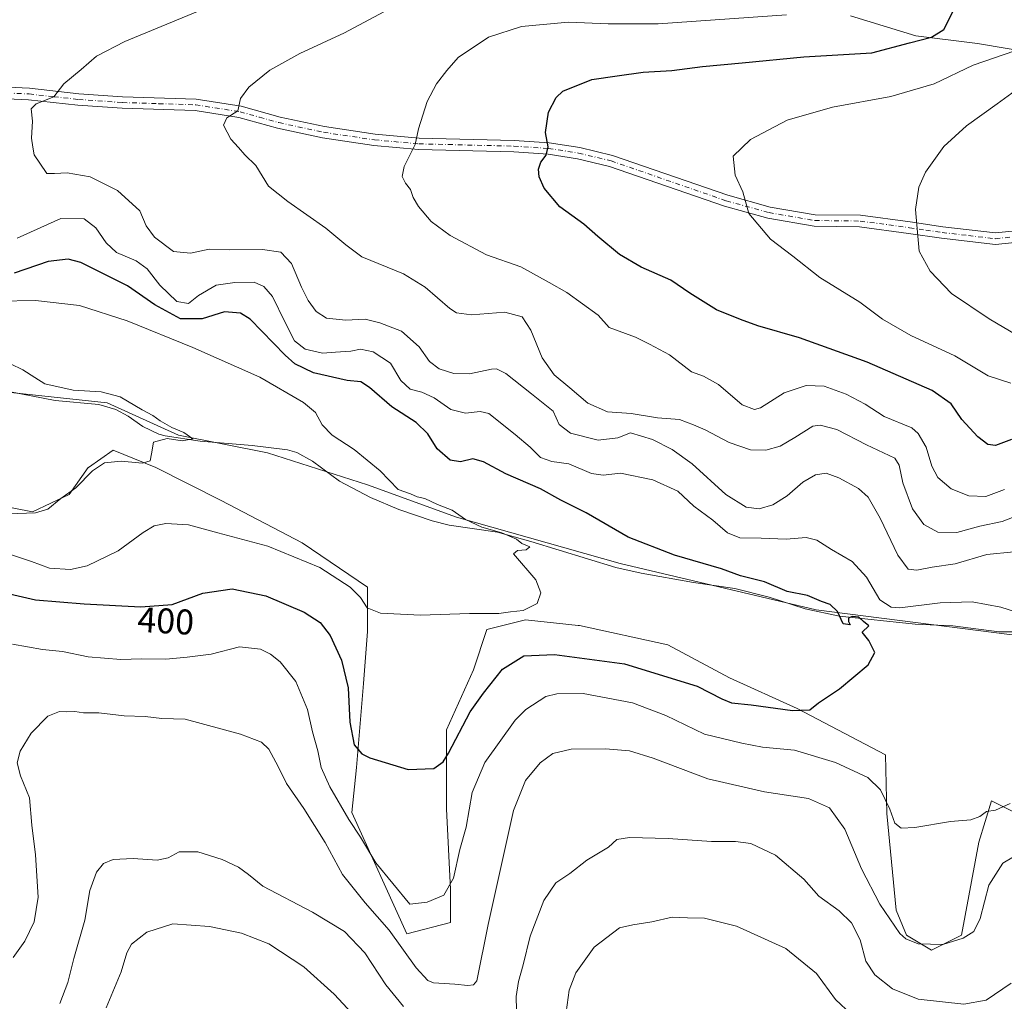
# Model space of a CAD drawing. Units: metres. Extents: x 563336 to 566781, y 4703274 to 4705619.
# Drawn here: x 563854 to 564130, y 4703555 to 4703830 of the extents above; entities that cross this region are included whole.
import ezdxf
from ezdxf.enums import TextEntityAlignment as Align

# ---------------------------------------------------------------- set-up
doc = ezdxf.new("R2010")
doc.units = ezdxf.units.M
doc.header["$MEASUREMENT"] = 0
doc.linetypes.add('DGN Style 4', pattern=[2.638475, 1.318413, -0.659207, 0.001648, -0.659207])
for name, color, linetype, lineweight in [('Arbolado forestal CxS', 92, 'Continuous', 0), ('Camino Cxs', 7, 'Continuous', 0), ('Camino eje', 30, 'DGN Style 4', 13), ('Corriente natural lineal', 142, 'Continuous', 13), ('Cultivos herbáceos CxS', 92, 'Continuous', 0), ('Curva de nivel maestra', 30, 'Continuous', 30), ('Curva de nivel normal', 30, 'Continuous', 0), ('Rótulo de curva de nivel directora', 7, 'Continuous', 0)]:
    doc.layers.add(name, color=color, linetype=linetype, lineweight=lineweight)
doc.styles.add('Style-Arial', font='txt')

# ---------------------------------------------------------------- blocks, each defined once
blk = doc.blocks.new('*U4')
at = {"layer": 'Arbolado forestal CxS', "color": 92, "linetype": 'Continuous', "lineweight": 0}
for points in [[(564132.5455, 4703657.7597, 403.2605), (564077.5026, 4703664.7657, 400.1473), (564022.4592, 4703677.7763, 397.9173), (563976.4229, 4703690.7871, 395.5737), (563951.4031, 4703699.7941, 393.7924), (563923.3817, 4703708.8017, 391.5292), (563898.3613, 4703713.8059, 390.5963), (563878.3461, 4703722.8129, 390.2263), (563841.5137, 4703726.7555, 388.1555), (563755.5773, 4703760.2357, 384.7013), (563725.2268, 4703782.8615, 384.0918), (563685.9143, 4703812.3419, 381.1005), (563688.4801, 4703818.6867, 380.9082), (563692.9463, 4703821.8445, 381.1457), (563707.6016, 4703825.5941, 382.0683), (563738.1819, 4703835.1933, 383.4062)], [(564087.0889, 4703831.5113, 420.5781), (564105.4243, 4703825.8693, 424.0795), (564122.7381, 4703823.7805, 427.0808), (564147.7367, 4703819.5221, 433.346)]]:
    blk.add_polyline3d(points, dxfattribs=at)
blk = doc.blocks.new('*U12')
at = {"layer": 'Cultivos herbáceos CxS', "color": 92, "linetype": 'Continuous', "lineweight": 0}
for points in [[(564147.7367, 4703819.5221, 433.346), (564122.7381, 4703823.7805, 427.0808), (564105.4243, 4703825.8693, 424.0795), (564087.0889, 4703831.5113, 420.5781)], [(563738.1819, 4703835.1933, 383.4062), (563707.6016, 4703825.5941, 382.0683), (563692.9463, 4703821.8445, 381.1457), (563688.4801, 4703818.6867, 380.9082), (563685.9143, 4703812.3419, 381.1005), (563725.2268, 4703782.8615, 384.0918), (563755.5773, 4703760.2357, 384.7013), (563841.5137, 4703726.7555, 388.1555), (563878.3461, 4703722.8129, 390.2263), (563898.3613, 4703713.8059, 390.5963), (563923.3817, 4703708.8017, 391.5292), (563951.4031, 4703699.7941, 393.7924), (563976.4229, 4703690.7871, 395.5737), (564022.4592, 4703677.7763, 397.9173), (564077.5026, 4703664.7657, 400.1473), (564132.5455, 4703657.7597, 403.2605)], [(564142.9574, 4703602.9599, 406.8581), (564126.7292, 4703611.0747, 404.6061), (564123.146, 4703599.5579, 406.0739), (564118.2926, 4703573.4157, 409.4356), (564109.8397, 4703569.1893, 410.1774), (564102.7961, 4703573.4157, 410.1151), (564099.9788, 4703580.4593, 409.5558), (564097.2867, 4703607.5801, 406.8633), (564096.9761, 4703624.0579, 402.0948), (564072.0917, 4703637.0411, 400.1033), (564053.1583, 4703645.6969, 398.3594), (564035.8469, 4703654.8937, 397.4565), (564010.9629, 4703660.3035, 396.3657), (564010.5965, 4703660.3427, 396.3354), (563995.8161, 4703661.9265, 395.508), (563984.9965, 4703659.2217, 395.6683), (563981.2095, 4703647.8613, 397.2125), (563973.6356, 4703631.0915, 398.8794), (563973.6351, 4703608.9121, 401.7468), (563974.7159, 4703586.1917, 405.0439), (563974.7153, 4703576.9949, 406.1581), (563962.4603, 4703573.7853, 408.4428), (563947.0081, 4703607.8125, 404.8145), (563948.3183, 4703620.5183, 401.5122), (563950.2981, 4703644.0269, 399.2364), (563951.4566, 4703658.6811, 396.8942), (563951.4569, 4703671.1233, 394.3887), (563933.0646, 4703683.5657, 393.3276), (563910.3439, 4703695.4669, 392.0995), (563891.9512, 4703704.6633, 390.5363), (563880.0497, 4703709.5325, 389.7056), (563873.1027, 4703704.7227, 389.6922), (563873.0175, 4703704.6635, 389.6896), (563867.6073, 4703697.0905, 390.1138), (563857.3287, 4703692.2215, 389.9126), (563841.0999, 4703695.4673, 389.1534)]]:
    blk.add_polyline3d(points, dxfattribs=at)

msp = doc.modelspace()

# ---------------------------------------------------------------- linework, layer by layer
at = {"layer": 'Arbolado forestal CxS', "color": 92, "linetype": 'Continuous', "lineweight": 0}
for points in [[(564132.5455, 4703657.7597, 403.2605), (564077.5026, 4703664.7657, 400.1473), (564022.4592, 4703677.7763, 397.9173), (563976.4229, 4703690.7871, 395.5737), (563951.4031, 4703699.7941, 393.7924), (563923.3817, 4703708.8017, 391.5292), (563898.3613, 4703713.8059, 390.5963), (563878.3461, 4703722.8129, 390.2263), (563841.5137, 4703726.7555, 388.1555), (563755.5773, 4703760.2357, 384.7013), (563725.2268, 4703782.8615, 384.0918), (563685.9143, 4703812.3419, 381.1005), (563688.4801, 4703818.6867, 380.9082), (563692.9463, 4703821.8445, 381.1457), (563707.6016, 4703825.5941, 382.0683), (563738.1819, 4703835.1933, 383.4062)], [(564087.0889, 4703831.5113, 420.5781), (564105.4243, 4703825.8693, 424.0795), (564122.7381, 4703823.7805, 427.0808), (564147.7367, 4703819.5221, 433.346)], [(563841.0999, 4703695.4673, 389.1534), (563857.3287, 4703692.2215, 389.9126), (563867.6073, 4703697.0905, 390.1138), (563873.0175, 4703704.6635, 389.6896), (563873.1027, 4703704.7227, 389.6922), (563880.0497, 4703709.5325, 389.7056), (563891.9512, 4703704.6633, 390.5363), (563910.3439, 4703695.4669, 392.0995), (563933.0646, 4703683.5657, 393.3276), (563951.4569, 4703671.1233, 394.3887), (563951.4566, 4703658.6811, 396.8942), (563950.2981, 4703644.0269, 399.2364), (563948.3183, 4703620.5183, 401.5122), (563947.0081, 4703607.8125, 404.8145), (563962.4603, 4703573.7853, 408.4428), (563974.7153, 4703576.9949, 406.1581), (563974.7159, 4703586.1917, 405.0439), (563973.6351, 4703608.9121, 401.7468), (563973.6356, 4703631.0915, 398.8794), (563981.2095, 4703647.8613, 397.2125), (563984.9965, 4703659.2217, 395.6683), (563995.8161, 4703661.9265, 395.508), (564010.5965, 4703660.3427, 396.3354), (564010.9629, 4703660.3035, 396.3657), (564035.8469, 4703654.8937, 397.4565), (564053.1583, 4703645.6969, 398.3594), (564072.0917, 4703637.0411, 400.1033), (564096.9761, 4703624.0579, 402.0948), (564097.2867, 4703607.5801, 406.8633), (564099.9788, 4703580.4593, 409.5558), (564102.7961, 4703573.4157, 410.1151), (564109.8397, 4703569.1893, 410.1774), (564118.2926, 4703573.4157, 409.4356), (564123.146, 4703599.5579, 406.0739), (564126.7292, 4703611.0747, 404.6061), (564142.9574, 4703602.9599, 406.8581)], [(564142.9574, 4703602.9599, 406.8581), (564126.7292, 4703611.0747, 404.6061), (564123.146, 4703599.5579, 406.0739), (564118.2926, 4703573.4157, 409.4356), (564109.8397, 4703569.1893, 410.1774), (564102.7961, 4703573.4157, 410.1151), (564099.9788, 4703580.4593, 409.5558), (564097.2867, 4703607.5801, 406.8633), (564096.9761, 4703624.0579, 402.0948), (564072.0917, 4703637.0411, 400.1033), (564053.1583, 4703645.6969, 398.3594), (564035.8469, 4703654.8937, 397.4565), (564010.9629, 4703660.3035, 396.3657), (564010.5965, 4703660.3427, 396.3354), (563995.8161, 4703661.9265, 395.508), (563984.9965, 4703659.2217, 395.6683), (563981.2095, 4703647.8613, 397.2125), (563973.6356, 4703631.0915, 398.8794), (563973.6351, 4703608.9121, 401.7468), (563974.7159, 4703586.1917, 405.0439), (563974.7153, 4703576.9949, 406.1581), (563962.4603, 4703573.7853, 408.4428), (563947.0081, 4703607.8125, 404.8145), (563948.3183, 4703620.5183, 401.5122), (563950.2981, 4703644.0269, 399.2364), (563951.4566, 4703658.6811, 396.8942), (563951.4569, 4703671.1233, 394.3887), (563933.0646, 4703683.5657, 393.3276), (563910.3439, 4703695.4669, 392.0995), (563891.9512, 4703704.6633, 390.5363), (563880.0497, 4703709.5325, 389.7056), (563873.1027, 4703704.7227, 389.6922), (563873.0175, 4703704.6635, 389.6896), (563867.6073, 4703697.0905, 390.1138), (563857.3287, 4703692.2215, 389.9126), (563841.0999, 4703695.4673, 389.1534)]]:
    msp.add_polyline3d(points, dxfattribs=at)
at = {"layer": 'Camino Cxs', "color": 7, "linetype": 'Continuous', "lineweight": 0}
for points in [[(563842.1501, 4703811.8201, 408.2398), (563856.5101, 4703811.1801, 409.6234), (563870.4001, 4703809.6501, 410.8103), (563882.6701, 4703808.7801, 412.0584), (563903.3301, 4703808.1401, 413.724), (563915.9901, 4703806.1601, 415.3835), (563926.9201, 4703803.0901, 416.8922), (563939.4001, 4703800.4101, 418.1296), (563953.5701, 4703798.2801, 419.103), (563965.9301, 4703797.1801, 420.2935), (563992.6501, 4703796.5401, 423.6811), (564002.5001, 4703795.8901, 425.7109), (564011.0501, 4703794.5701, 427.2393), (564020.2901, 4703792.3401, 427.3175), (564052.7002, 4703781.1201, 429.8762), (564064.5701, 4703777.8301, 431.058), (564077.2001, 4703775.6601, 432.4094), (564089.9001, 4703775.5001, 433.6082), (564103.8701, 4703773.6301, 435.3554), (564113.0901, 4703772.2801, 436.313), (564127.8801, 4703770.5601, 437.9848), (564141.8601, 4703772.0301, 440.0391)], [(563842.1501, 4703811.8201, 408.2398), (563856.5101, 4703811.1801, 409.6234), (563870.4001, 4703809.6501, 410.8103), (563882.6701, 4703808.7801, 412.0584), (563903.3301, 4703808.1401, 413.724), (563915.9901, 4703806.1601, 415.3835), (563926.9201, 4703803.0901, 416.8922), (563939.4001, 4703800.4101, 418.1296), (563953.5701, 4703798.2801, 419.103), (563965.9301, 4703797.1801, 420.2935), (563992.6501, 4703796.5401, 423.6811), (564002.5001, 4703795.8901, 425.7109), (564011.0501, 4703794.5701, 427.2393), (564020.2901, 4703792.3401, 427.3175), (564052.7002, 4703781.1201, 429.8762), (564064.5701, 4703777.8301, 431.058), (564077.2001, 4703775.6601, 432.4094), (564089.9001, 4703775.5001, 433.6082), (564103.8701, 4703773.6301, 435.3554), (564113.0901, 4703772.2801, 436.313), (564127.8801, 4703770.5601, 437.9848), (564141.8601, 4703772.0301, 440.0391)], [(564142.3401, 4703768.8401, 439.637), (564127.8601, 4703767.3201, 438.0526), (564112.6601, 4703769.0801, 436.6808), (564103.4201, 4703770.4401, 435.4086), (564089.6701, 4703772.2801, 433.5607), (564076.9101, 4703772.4401, 432.1896), (564063.8701, 4703774.6801, 431.1608), (564051.7501, 4703778.0401, 429.9109), (564019.3901, 4703789.2401, 427.3095), (564010.4301, 4703791.4001, 426.5869), (564002.1501, 4703792.6801, 425.4063), (563992.5101, 4703793.3201, 423.6601), (563965.7501, 4703793.9601, 420.526), (563953.1901, 4703795.0801, 419.1823), (563938.8301, 4703797.2401, 417.9378), (563926.1501, 4703799.9601, 416.8167), (563915.3102, 4703803.0001, 415.5362), (563903.0301, 4703804.9201, 413.8721), (563882.5101, 4703805.5601, 412.1945), (563870.1101, 4703806.4401, 411.1001), (563856.2701, 4703807.9601, 409.9081), (563841.9501, 4703808.6001, 408.467)], [(564142.3401, 4703768.8401, 439.637), (564127.8601, 4703767.3201, 438.0526), (564112.6601, 4703769.0801, 436.6808), (564103.4201, 4703770.4401, 435.4086), (564089.6701, 4703772.2801, 433.5607), (564076.9101, 4703772.4401, 432.1896), (564063.8701, 4703774.6801, 431.1608), (564051.7501, 4703778.0401, 429.9109), (564019.3901, 4703789.2401, 427.3095), (564010.4301, 4703791.4001, 426.5869), (564002.1501, 4703792.6801, 425.4063), (563992.5101, 4703793.3201, 423.6601), (563965.7501, 4703793.9601, 420.526), (563953.1901, 4703795.0801, 419.1823), (563938.8301, 4703797.2401, 417.9378), (563926.1501, 4703799.9601, 416.8167), (563915.3102, 4703803.0001, 415.5362), (563903.0301, 4703804.9201, 413.8721), (563882.5101, 4703805.5601, 412.1945), (563870.1101, 4703806.4401, 411.1001), (563856.2701, 4703807.9601, 409.9081), (563841.9501, 4703808.6001, 408.467)]]:
    msp.add_polyline3d(points, dxfattribs=at)
at = {"layer": 'Camino eje', "color": 30, "linetype": 'DGN Style 4', "lineweight": 13}
msp.add_polyline3d([(563842.0501, 4703810.2101, 408.3529), (563856.3901, 4703809.5701, 409.7657), (563863.3351, 4703808.8051, 410.3669), (563870.2551, 4703808.0451, 410.8809), (563882.5901, 4703807.1701, 412.1967), (563892.8501, 4703806.8501, 412.8706), (563903.1801, 4703806.5301, 413.7828), (563915.6501, 4703804.5801, 415.4566), (563921.1151, 4703803.0451, 416.2377), (563926.5351, 4703801.5251, 416.8443), (563939.1151, 4703798.8251, 418.0216), (563953.3801, 4703796.6801, 419.1148), (563965.8401, 4703795.5701, 420.4106), (563992.5801, 4703794.9301, 423.6699), (564002.3251, 4703794.2851, 425.556), (564010.7401, 4703792.9851, 426.6401), (564019.8401, 4703790.7901, 427.3071), (564052.2251, 4703779.5801, 429.8576), (564064.2201, 4703776.2551, 431.0554), (564077.0551, 4703774.0501, 432.2817), (564089.7851, 4703773.8901, 433.5495), (564103.6451, 4703772.0351, 435.1102), (564108.2551, 4703771.3601, 435.9567), (564112.8751, 4703770.6801, 436.4874), (564120.2701, 4703769.8201, 437.1948), (564127.8701, 4703768.9401, 437.9837), (564142.1001, 4703770.4351, 439.8313)], dxfattribs=at)
at = {"layer": 'Corriente natural lineal', "color": 142, "linetype": 'Continuous', "lineweight": 13}
msp.add_polyline3d([(564144.6201, 4703658.5201, 404.6107), (564128.8601, 4703658.5201, 403.3267), (564115.8601, 4703660.2801, 403.0647), (564105.3001, 4703660.7601, 403.8168), (564084.0201, 4703662.9501, 400.2805), (564074.3401, 4703665.0001, 400.0823), (564064.3001, 4703668.2801, 399.4676), (564054.6201, 4703670.7001, 399.1364), (564042.9801, 4703672.4401, 398.0596), (564028.2801, 4703675.0401, 397.8155), (564021.2101, 4703676.5801, 397.4069), (563997.2801, 4703683.9501, 396.3592), (563987.9501, 4703686.5101, 396.4108), (563974.4201, 4703688.5201, 394.5272), (563969.6201, 4703689.7701, 394.228), (563960.2601, 4703692.9201, 393.7052), (563952.2501, 4703696.2901, 393.1844), (563943.6201, 4703700.8401, 392.8346), (563936.0201, 4703706.5201, 393.0634), (563931.5701, 4703708.8801, 392.545), (563929.0201, 4703709.6401, 392.119), (563919.0201, 4703710.9201, 391.3969), (563904.4301, 4703712.0501, 390.9894), (563894.5801, 4703713.6001, 390.0031), (563892.8201, 4703714.0401, 389.7977), (563888.3501, 4703716.2301, 389.7752), (563884.2501, 4703719.1601, 390.0618), (563880.7801, 4703721.0001, 390.2374), (563875.9701, 4703722.3701, 389.8932), (563863.7001, 4703723.4801, 389.098), (563831.3401, 4703729.8001, 387.925)], dxfattribs=at)
at = {"layer": 'Cultivos herbáceos CxS', "color": 92, "linetype": 'Continuous', "lineweight": 0}
for points in [[(564132.5455, 4703657.7597, 403.2605), (564077.5026, 4703664.7657, 400.1473), (564022.4592, 4703677.7763, 397.9173), (563976.4229, 4703690.7871, 395.5737), (563951.4031, 4703699.7941, 393.7924), (563923.3817, 4703708.8017, 391.5292), (563898.3613, 4703713.8059, 390.5963), (563878.3461, 4703722.8129, 390.2263), (563841.5137, 4703726.7555, 388.1555), (563755.5773, 4703760.2357, 384.7013), (563725.2268, 4703782.8615, 384.0918), (563685.9143, 4703812.3419, 381.1005), (563688.4801, 4703818.6867, 380.9082), (563692.9463, 4703821.8445, 381.1457), (563707.6016, 4703825.5941, 382.0683), (563738.1819, 4703835.1933, 383.4062)], [(564087.0889, 4703831.5113, 420.5781), (564105.4243, 4703825.8693, 424.0795), (564122.7381, 4703823.7805, 427.0808), (564147.7367, 4703819.5221, 433.346)], [(564142.9574, 4703602.9599, 406.8581), (564126.7292, 4703611.0747, 404.6061), (564123.146, 4703599.5579, 406.0739), (564118.2926, 4703573.4157, 409.4356), (564109.8397, 4703569.1893, 410.1774), (564102.7961, 4703573.4157, 410.1151), (564099.9788, 4703580.4593, 409.5558), (564097.2867, 4703607.5801, 406.8633), (564096.9761, 4703624.0579, 402.0948), (564072.0917, 4703637.0411, 400.1033), (564053.1583, 4703645.6969, 398.3594), (564035.8469, 4703654.8937, 397.4565), (564010.9629, 4703660.3035, 396.3657), (564010.5965, 4703660.3427, 396.3354), (563995.8161, 4703661.9265, 395.508), (563984.9965, 4703659.2217, 395.6683), (563981.2095, 4703647.8613, 397.2125), (563973.6356, 4703631.0915, 398.8794), (563973.6351, 4703608.9121, 401.7468), (563974.7159, 4703586.1917, 405.0439), (563974.7153, 4703576.9949, 406.1581), (563962.4603, 4703573.7853, 408.4428), (563947.0081, 4703607.8125, 404.8145), (563948.3183, 4703620.5183, 401.5122), (563950.2981, 4703644.0269, 399.2364), (563951.4566, 4703658.6811, 396.8942), (563951.4569, 4703671.1233, 394.3887), (563933.0646, 4703683.5657, 393.3276), (563910.3439, 4703695.4669, 392.0995), (563891.9512, 4703704.6633, 390.5363), (563880.0497, 4703709.5325, 389.7056), (563873.1027, 4703704.7227, 389.6922), (563873.0175, 4703704.6635, 389.6896), (563867.6073, 4703697.0905, 390.1138), (563857.3287, 4703692.2215, 389.9126), (563841.0999, 4703695.4673, 389.1534)]]:
    msp.add_polyline3d(points, dxfattribs=at)
at = {"layer": 'Curva de nivel maestra', "color": 30, "linetype": 'Continuous', "lineweight": 30, "flags": 128}
for points, elevation in [([(564132.35, 4703712.5301), (564127.86, 4703710.8601), (564125.65, 4703711.1201), (564122.84, 4703713.2701), (564118.42, 4703718.2201), (564115.43, 4703722.6001), (564110.03, 4703726.3401), (564091.82, 4703734.2801), (564072.74, 4703741.1401), (564061.11, 4703744.4601), (564056.24, 4703746.2901), (564049.48, 4703749.0001), (564041.94, 4703753.6501), (564036.67, 4703757.2601), (564028.33, 4703760.9901), (564022.25, 4703764.5001), (564016.12, 4703769.5601), (564012.22, 4703773.0001), (564005.46, 4703777.9101), (564001.06, 4703783.1401), (563999.62, 4703786.3101), (563999.48, 4703788.4701), (564000.16, 4703790.4401), (564001.62, 4703792.4301), (564002.21, 4703794.7601), (564001.42, 4703798.7601), (564002.29, 4703804.5101), (564004.48, 4703808.5901), (564006.35, 4703810.3601), (564014.42, 4703813.6201), (564021.55, 4703814.6601), (564028.88, 4703815.6601), (564036.91, 4703816.1801), (564045.57, 4703817.2601), (564056.65, 4703818.2801), (564073.99, 4703819.9901), (564093.11, 4703821.0801), (564103.66, 4703823.9401), (564109.84, 4703825.5401), (564113.35, 4703827.6401), (564115.99, 4703832.8101)], 425), ([(563848.42, 4703669.8001), (563858.16, 4703667.5801), (563871.88, 4703666.4301), (563887.78, 4703665.5601), (563896.59, 4703666.2801), (563905.19, 4703669.3801), (563913.47, 4703670.6101), (563922.93, 4703668.6501), (563933.63, 4703664.0501), (563938.17, 4703661.2001), (563940.93, 4703657.5801), (563944.11, 4703650.6001), (563946.03, 4703642.8001), (563946.48, 4703633.2401), (563947.66, 4703626.8001), (563949.88, 4703624.3301), (563952.12, 4703623.1901), (563962.83, 4703619.9401), (563970.1, 4703620.1501), (563972.74, 4703622.0701), (563974.24, 4703624.4601), (563980.32, 4703636.0601), (563983.99, 4703641.3201), (563989.32, 4703648.0401), (563995.32, 4703651.8701), (564003.99, 4703652.2301), (564023.67, 4703649.5801), (564044.06, 4703643.3401), (564051, 4703639.7101), (564053.66, 4703638.6001), (564059.25, 4703638.0401), (564070.78, 4703636.4501), (564075.69, 4703636.6801), (564078.1, 4703638.6401), (564084.05, 4703642.5901), (564092.08, 4703649.3001), (564093.95, 4703652.7601), (564092.28, 4703656.1001), (564090.41, 4703658.4301), (564092.22, 4703660.2601), (564090.76, 4703661.5101), (564089.44, 4703662.6501), (564087.58, 4703662.9101), (564086.58, 4703662.3701), (564086.59, 4703661.4401), (564086.99, 4703660.5101), (564085.08, 4703660.7901), (564083.46, 4703664.2401), (564081.4, 4703666.2301), (564078.99, 4703667.1001), (564074.99, 4703668.7601), (564069.32, 4703669.8501), (564062.96, 4703672.5901), (564056.21, 4703674.3201), (564050.9, 4703676.2601), (564037.66, 4703680.0901), (564024.64, 4703685.1201), (564012.88, 4703691.9301), (564005.73, 4703695.5701), (563999.99, 4703698.7201), (563990.32, 4703702.9301), (563983.99, 4703706.3201), (563980.99, 4703707.0901), (563977.61, 4703706.3001), (563974.71, 4703706.7601), (563971.02, 4703709.9601), (563968.38, 4703714.1101), (563965.1, 4703717.3701), (563958.25, 4703721.7001), (563952.04, 4703727.1501), (563949.6, 4703728.7601), (563945.73, 4703729.1601), (563936.32, 4703731.2801), (563931.07, 4703733.8401), (563928.36, 4703736.2001), (563918.46, 4703746.3201), (563915.73, 4703748.0601), (563911.28, 4703748.4501), (563905.02, 4703746.4201), (563898.91, 4703746.4601), (563891.75, 4703750.3601), (563884.05, 4703755.7101), (563870.9, 4703762.2701), (563867.39, 4703763.1601), (563861.76, 4703762.5801), (563852.23, 4703759.2501)], 400)]:
    msp.add_lwpolyline(points, dxfattribs=dict(at, elevation=elevation))
at = {"layer": 'Curva de nivel normal', "color": 30, "linetype": 'Continuous', "lineweight": 0, "flags": 128}
for points, elevation in [([(563905.32, 4703833.3901), (563883.32, 4703824.3201), (563875.32, 4703820.1801), (563870.99, 4703816.4301), (563866.16, 4703812.4301), (563863.36, 4703808.8001), (563858.38, 4703806.8201), (563856.94, 4703805.3601), (563857.36, 4703801.9801), (563857.04, 4703797.1401), (563857.42, 4703794.6001), (563857.82, 4703792.4701), (563859.43, 4703790.1001), (563861.34, 4703787.2501), (563863.51, 4703787.2401), (563867.09, 4703787.4201), (563873.51, 4703786.2801), (563881.2, 4703782.4301), (563887.46, 4703776.8001), (563889.32, 4703772.5501), (563891.62, 4703769.4001), (563896.92, 4703765.3701), (563901.73, 4703764.8401), (563906.98, 4703765.9701), (563912.65, 4703765.8601), (563921.99, 4703765.8901), (563927.1, 4703765.2001), (563930.07, 4703762.0201), (563932.88, 4703755.3201), (563934.79, 4703751.5701), (563937.01, 4703748.4601), (563939.94, 4703746.6201), (563945.32, 4703746.0401), (563950.8, 4703746.3901), (563954.93, 4703745.3001), (563960.97, 4703743.0201), (563965.92, 4703738.5501), (563968.83, 4703734.4401), (563971.61, 4703732.3801), (563975.68, 4703731.1201), (563980.12, 4703730.9601), (563986.3, 4703732.3501), (563987.66, 4703732.4501), (563990.27, 4703731.1101), (563997.49, 4703725.3601), (564003.63, 4703720.5001), (564005.31, 4703716.7701), (564008.5, 4703714.3401), (564016.2, 4703712.3701), (564021.77, 4703713.0601), (564025.28, 4703714.3901), (564031.5, 4703712.5601), (564036.98, 4703709.7301), (564042.65, 4703705.7301), (564052.12, 4703697.1601), (564057.84, 4703693.5501), (564061.45, 4703693.1101), (564065.29, 4703694.1801), (564069.3, 4703696.7901), (564073.73, 4703700.6101), (564077.25, 4703702.6201), (564080.24, 4703703.0801), (564083.86, 4703701.8101), (564089.37, 4703698.8201), (564092.08, 4703696.3601), (564095.41, 4703690.5201), (564100.38, 4703680.0601), (564103.27, 4703676.1801), (564105.73, 4703675.9001), (564110.06, 4703676.7101), (564116.54, 4703677.6501), (564125.38, 4703680.3101), (564132.99, 4703681.0601)], 410), ([(563955.99, 4703832.6701), (563944.99, 4703826.7001), (563932.41, 4703820.9501), (563924.03, 4703816.2401), (563918.08, 4703811.5201), (563915.76, 4703808.2601), (563915.06, 4703804.8401), (563911.93, 4703802.8601), (563910.99, 4703800.8301), (563913.07, 4703796.8701), (563915.2, 4703794.5201), (563917.03, 4703792.4601), (563920.07, 4703789.4801), (563923.63, 4703783.6801), (563929.04, 4703779.4201), (563939.75, 4703771.8501), (563945.39, 4703767.2201), (563949.85, 4703763.8601), (563961.52, 4703759.1001), (563967.68, 4703755.3701), (563974.56, 4703749.3301), (563976.48, 4703748.1701), (563980.65, 4703747.6101), (563989.99, 4703748.2901), (563994.92, 4703747.0201), (563997.29, 4703743.2301), (564000.5, 4703735.4701), (564003.84, 4703730.7301), (564008.26, 4703727.0401), (564013.31, 4703722.7501), (564018.88, 4703720.2901), (564025.52, 4703719.8601), (564032.93, 4703718.6801), (564039.05, 4703718.1601), (564043.01, 4703716.7101), (564046.32, 4703715.3001), (564052.99, 4703711.6801), (564058.99, 4703709.6401), (564063.32, 4703709.5701), (564067.32, 4703710.7001), (564071.46, 4703713.1601), (564076.51, 4703716.3401), (564078.57, 4703716.6001), (564083.28, 4703715.4001), (564091.57, 4703711.0801), (564099.52, 4703707.3101), (564100.74, 4703705.3601), (564101.85, 4703700.4001), (564104.52, 4703693.1001), (564107.68, 4703688.7401), (564111.61, 4703686.5801), (564116.99, 4703686.4101), (564123.42, 4703688.2301), (564129.73, 4703689.5401), (564133.84, 4703691.1001)], 415), ([(564130.32, 4703698.5501), (564125.16, 4703696.5601), (564120.35, 4703696.7301), (564115.42, 4703698.6801), (564111.6, 4703701.9301), (564109.93, 4703705.0601), (564108.34, 4703710.4301), (564106.16, 4703714.2501), (564104.32, 4703715.8201), (564096.54, 4703719.0001), (564091.19, 4703722.4401), (564085.93, 4703725.3201), (564079.75, 4703727.5001), (564074.63, 4703727.7701), (564068.45, 4703725.6901), (564061.87, 4703721.4801), (564060.12, 4703720.9601), (564056.65, 4703722.2801), (564050.03, 4703727.9801), (564045.81, 4703730.3501), (564042.46, 4703731.5701), (564036.24, 4703736.3401), (564030.68, 4703739.3001), (564026.69, 4703741.2601), (564019.32, 4703744.0501), (564016.24, 4703747.4901), (564007.44, 4703753.8101), (564002.51, 4703756.6601), (563994.5, 4703761.0601), (563984.86, 4703764.4001), (563974.65, 4703769.8001), (563969.32, 4703773.8001), (563965.79, 4703777.9401), (563964.27, 4703780.5001), (563963.54, 4703782.7201), (563962.16, 4703784.5001), (563961.19, 4703786.3701), (563961.76, 4703789.1801), (563964.85, 4703795.3701), (563965.75, 4703799.7601), (563968.23, 4703807.4301), (563970.81, 4703812.4301), (563973.71, 4703816.1801), (563976.89, 4703819.7701), (563985.43, 4703825.5601), (563994.72, 4703828.5501), (564007.94, 4703829.7501), (564019.05, 4703829.2501), (564033.1, 4703829.2401), (564069.12, 4703831.8001)], 420), ([(564132.18, 4703728.4001), (564125.75, 4703730.4601), (564116.45, 4703736.0501), (564104.1, 4703741.7901), (564096.09, 4703746.3801), (564089.74, 4703751.1501), (564078.5, 4703758.0201), (564070.94, 4703764.0101), (564064.67, 4703768.8501), (564058.6, 4703776.0401), (564056.87, 4703782.1001), (564054.7, 4703786.7601), (564054.15, 4703792.1001), (564059, 4703796.8101), (564069.33, 4703802.1901), (564082.05, 4703805.8801), (564098.41, 4703808.8501), (564110.61, 4703812.3901), (564121.61, 4703817.6601), (564133.25, 4703821.6901)], 430), ([(564133.81, 4703741.8301), (564126.08, 4703746.4701), (564115.52, 4703753.6001), (564109.48, 4703759.8201), (564106.37, 4703765.4801), (564105.33, 4703777.1001), (564106.3, 4703783.4301), (564108.17, 4703787.6001), (564113.28, 4703794.7801), (564119.68, 4703800.6001), (564128.35, 4703806.7601), (564137.56, 4703813.5801)], 435), ([(564137.84, 4703662.7501), (564129.32, 4703665.5201), (564121.32, 4703666.9801), (564112.32, 4703666.7301), (564101, 4703665.3001), (564098.51, 4703665.4601), (564095.39, 4703667.5201), (564091.58, 4703673.8701), (564087.62, 4703678.3401), (564081.8, 4703681.7001), (564077.65, 4703684.3301), (564074.65, 4703685.0301), (564069.08, 4703684.5401), (564062.03, 4703684.8201), (564056, 4703684.9501), (564052.58, 4703686.4001), (564048.46, 4703689.9101), (564043.09, 4703693.8601), (564038.65, 4703698.1001), (564031.57, 4703701.2301), (564022.47, 4703703.0901), (564017.65, 4703702.5501), (564014.32, 4703703.0201), (564007.96, 4703705.7201), (564003.26, 4703706.3701), (564000.03, 4703707.5001), (563997.16, 4703710.3701), (563992.93, 4703713.9501), (563985.56, 4703719.8801), (563983.09, 4703720.4501), (563979, 4703719.9901), (563974.88, 4703720.9601), (563970.14, 4703724.2401), (563966.72, 4703725.8401), (563963.46, 4703726.6801), (563960.84, 4703729.1001), (563957.89, 4703733.9601), (563952.99, 4703737.2001), (563949.52, 4703737.9601), (563946.78, 4703737.4001), (563942.49, 4703737.0801), (563938.78, 4703736.8001), (563933.92, 4703737.9401), (563930.97, 4703740.3001), (563928.18, 4703745.6301), (563924.74, 4703752.6701), (563922.37, 4703755.4801), (563919.61, 4703756.7701), (563914.22, 4703756.6801), (563908.97, 4703755.8801), (563903.99, 4703752.9701), (563901.14, 4703750.7001), (563897.87, 4703751.3201), (563893.16, 4703755.8801), (563889.57, 4703760.4401), (563886.45, 4703762.6801), (563880.98, 4703765.0901), (563878, 4703767.7901), (563875.11, 4703771.9701), (563871.85, 4703774.4801), (563865.32, 4703774.6001), (563853.02, 4703769.0501)], 405), ([(563847.73, 4703751.4201), (563858.2, 4703751.6001), (563870.55, 4703750.2001), (563883.96, 4703745.8801), (563902.37, 4703738.4301), (563921.16, 4703730.0701), (563933.48, 4703722.9201), (563936.87, 4703720.1001), (563938.74, 4703716.6601), (563941.52, 4703713.7401), (563947.67, 4703709.7801), (563955, 4703703.7801), (563960.04, 4703698.4901), (563963.51, 4703697.2801), (563965.36, 4703696.4601), (563967.57, 4703696.0001), (563971.09, 4703694.3001), (563975.18, 4703692.7201), (563979.01, 4703690.1201), (563983.59, 4703687.9701), (563989.18, 4703686.4001), (563993.34, 4703684.5901), (563994.82, 4703683.3501), (563997.05, 4703682.3901), (563996.01, 4703681.5601), (563993.62, 4703681.4401), (563992.47, 4703680.4901), (563998.72, 4703673.1701), (564000.13, 4703669.5001), (563999.08, 4703666.5501), (563995.18, 4703664.5501), (563991.6, 4703664.2201), (563988.32, 4703663.7401), (563980.08, 4703663.7501), (563966.37, 4703663.2901), (563955.08, 4703663.7901), (563951.35, 4703665.3201), (563949.51, 4703668.1801), (563946.58, 4703671.1001), (563938.06, 4703676.5901), (563923.43, 4703682.6601), (563909.4, 4703686.3301), (563901.21, 4703688.6001), (563894.83, 4703689.0101), (563891.54, 4703688.3701), (563888.45, 4703686.4601), (563881.41, 4703681.3401), (563872.68, 4703677.1201), (563867.98, 4703676.1001), (563862.16, 4703676.4601), (563857.06, 4703678.3001), (563845.49, 4703682.1301)], 395), ([(563850.67, 4703691.6801), (563858.16, 4703691.9401), (563861.65, 4703692.9901), (563865.32, 4703695.9901), (563869.55, 4703699.0401), (563874.23, 4703703.7201), (563877.61, 4703706.0201), (563882.25, 4703706.5201), (563888.26, 4703705.9601), (563890.42, 4703706.5601), (563890.78, 4703708.5001), (563891.3, 4703711.8101), (563895.16, 4703712.8001), (563899.39, 4703712.2001), (563902.34, 4703712.7401), (563899.86, 4703714.5601), (563896.47, 4703715.9101), (563893.18, 4703717.7901), (563891.19, 4703719.3201), (563888.15, 4703720.8901), (563881.94, 4703724.5101), (563876.6, 4703725.9101), (563868.76, 4703726.4601), (563860.81, 4703728.1901), (563858.04, 4703729.9401), (563854.66, 4703732.1601), (563851.18, 4703733.8201)], 390), ([(563851.77, 4703655.1401), (563860.18, 4703653.6001), (563865.8, 4703653.0401), (563872.94, 4703651.5501), (563882.2, 4703650.7601), (563888, 4703650.9801), (563894.84, 4703650.9001), (563900.75, 4703651.4601), (563907.51, 4703652.3201), (563915.52, 4703654.3201), (563921.37, 4703653.7101), (563924.24, 4703652.3401), (563926.93, 4703650.1801), (563931.3, 4703644.6301), (563934.57, 4703636.7601), (563935.96, 4703630.5201), (563937.54, 4703625.1101), (563938.39, 4703620.5201), (563940.85, 4703615.0501), (563946.2, 4703605.8701), (563949.48, 4703600.9301), (563953.74, 4703593.6801), (563963.32, 4703582.0701), (563968.16, 4703582.6301), (563972.91, 4703584.6001), (563975.6, 4703589.4301), (563977.34, 4703597.4301), (563979.19, 4703603.7601), (563980.8, 4703613.4301), (563984.41, 4703621.9001), (563992.96, 4703633.7601), (563995.89, 4703636.7801), (564001.56, 4703640.3701), (564004.59, 4703641.1901), (564011.99, 4703641.2401), (564025.87, 4703638.6501), (564035.25, 4703635.0301), (564046.07, 4703629.8501), (564056.6, 4703627.3001), (564062.37, 4703626.1701), (564071.36, 4703625.3201), (564082.91, 4703621.8801), (564091.99, 4703617.6601), (564095.54, 4703614.1801), (564098.19, 4703608.8201), (564099.54, 4703604.8601), (564101.32, 4703603.4101), (564105.2, 4703603.6101), (564115.17, 4703605.2801), (564120.89, 4703605.8201), (564123.41, 4703606.6801), (564125.34, 4703608.1501), (564127.87, 4703608.4601), (564131.99, 4703610.3401)], 405), ([(564132.9, 4703595.3601), (564129.88, 4703593.6201), (564125.92, 4703587.4301), (564123.54, 4703578.1001), (564121.76, 4703574.4701), (564118.76, 4703572.5901), (564113.03, 4703570.7901), (564106.15, 4703570.9401), (564102.66, 4703572.3601), (564100.99, 4703573.9001), (564095.32, 4703582.1301), (564090.2, 4703591.9801), (564085.51, 4703603.1601), (564081.24, 4703609.1901), (564075.29, 4703611.7601), (564062.92, 4703613.6001), (564047.06, 4703617.2901), (564031.67, 4703623.1401), (564024.99, 4703625.1701), (564018.32, 4703625.7501), (564008.66, 4703625.6101), (564003.51, 4703624.3601), (563999.96, 4703621.7801), (563995.81, 4703616.8201), (563992.43, 4703608.3801), (563985.37, 4703576.4301), (563982.2, 4703560.5801), (563981.24, 4703559.4901), (563979.63, 4703559.2301), (563976.01, 4703559.6301), (563970.01, 4703560.0401), (563968.41, 4703560.7001), (563965.11, 4703564.2301), (563957.53, 4703574.8401), (563950.77, 4703582.4601), (563944.42, 4703590.4801), (563939.56, 4703599.4401), (563933.56, 4703608.9901), (563928.69, 4703615.9601), (563926.36, 4703620.7801), (563923.76, 4703625.6401), (563921.63, 4703627.6101), (563915.81, 4703629.8401), (563900.2, 4703634.0801), (563893.72, 4703634.2601), (563888.95, 4703634.7801), (563883.11, 4703634.9401), (563876.02, 4703635.8201), (563871.66, 4703635.8601), (563869.26, 4703636.2401), (563867, 4703636.1401), (563864.9, 4703636.2401), (563861.65, 4703634.8801), (563856.98, 4703630.1501), (563853.87, 4703625.0901), (563853.04, 4703621.8101), (563854.02, 4703618.1301), (563856.54, 4703611.9801), (563857.17, 4703604.2801), (563858.18, 4703595.9501), (563858.97, 4703584.0401), (563857.86, 4703577.1701), (563855.19, 4703571.7601), (563851.93, 4703567.0901)], 410), ([(564132.26, 4703559.9601), (564125.21, 4703555.1401), (564118.92, 4703554.0001), (564106.12, 4703555.4201), (564098.86, 4703558.3101), (564093.94, 4703562.2201), (564091.46, 4703566.1301), (564089.87, 4703572.0801), (564087.36, 4703576.9101), (564083.94, 4703580.1901), (564078.22, 4703584.3401), (564074.04, 4703589.1501), (564066.05, 4703595.8201), (564059.12, 4703599.1401), (564054.84, 4703599.7401), (564048.05, 4703599.6601), (564035.9, 4703600.5701), (564025.05, 4703600.8401), (564021.48, 4703600.2701), (564019.16, 4703598.1201), (564013.05, 4703594.4301), (564008.24, 4703590.7601), (564004.33, 4703588.1001), (564000.94, 4703583.1001), (563997.14, 4703573.1001), (563995.18, 4703565.1001), (563993.88, 4703560.3801), (563993.21, 4703556.2201), (563993.33, 4703552.3801)], 415), ([(563961.58, 4703553.3601), (563956.64, 4703559.4201), (563950.66, 4703568.4301), (563944.96, 4703574.4101), (563935.99, 4703579.8201), (563922.04, 4703587.1901), (563918.03, 4703590.4401), (563915.22, 4703592.5001), (563910.66, 4703594.6501), (563903.78, 4703596.7601), (563898.51, 4703596.8001), (563895.45, 4703595.0801), (563892.32, 4703594.4401), (563885.65, 4703594.9501), (563879.99, 4703594.6201), (563877.32, 4703593.4801), (563875.3, 4703591.0801), (563873.48, 4703585.9601), (563872.09, 4703577.6201), (563869, 4703566.8401), (563867.31, 4703560.1401), (563865.02, 4703554.2101)], 415), ([(564007, 4703549.7501), (564008.11, 4703557.9301), (564009.99, 4703562.7901), (564015.13, 4703570.0501), (564022.19, 4703575.4801), (564025.99, 4703576.3001), (564031.32, 4703577.1601), (564036.99, 4703578.4601), (564041.34, 4703578.2401), (564046.12, 4703578.1501), (564055.13, 4703575.9101), (564068.92, 4703569.7001), (564077.56, 4703562.6701), (564082.88, 4703555.3301), (564087.33, 4703551.2001)], 420), ([(563878.06, 4703552.9701), (563882.3, 4703563.0801), (563883.85, 4703568.4101), (563885.16, 4703570.8501), (563889.48, 4703574.2401), (563896.81, 4703576.5901), (563907.04, 4703575.8201), (563916.03, 4703573.9301), (563923.73, 4703570.9501), (563933.56, 4703564.5301), (563942.04, 4703556.8101), (563947.04, 4703551.4801)], 420)]:
    msp.add_lwpolyline(points, dxfattribs=dict(at, elevation=elevation))

# ---------------------------------------------------------------- block references
at = {"layer": 'Arbolado forestal CxS', "color": 92, "linetype": 'Continuous', "lineweight": 0}
msp.add_blockref('*U4', (0, 0), dxfattribs=at)
at = {"layer": 'Cultivos herbáceos CxS', "color": 92, "linetype": 'Continuous', "lineweight": 0}
msp.add_blockref('*U12', (0, 0), dxfattribs=at)

# ---------------------------------------------------------------- texts
at = {"layer": 'Rótulo de curva de nivel directora', "color": 7, "linetype": 'Continuous', "lineweight": 0, "style": 'Style-Arial'}
msp.add_text('400', height=7, rotation=356.867949, dxfattribs=at).set_placement((563894.781, 4703661.6398), align=Align.MIDDLE_CENTER)

doc.saveas('drawing.dxf')
